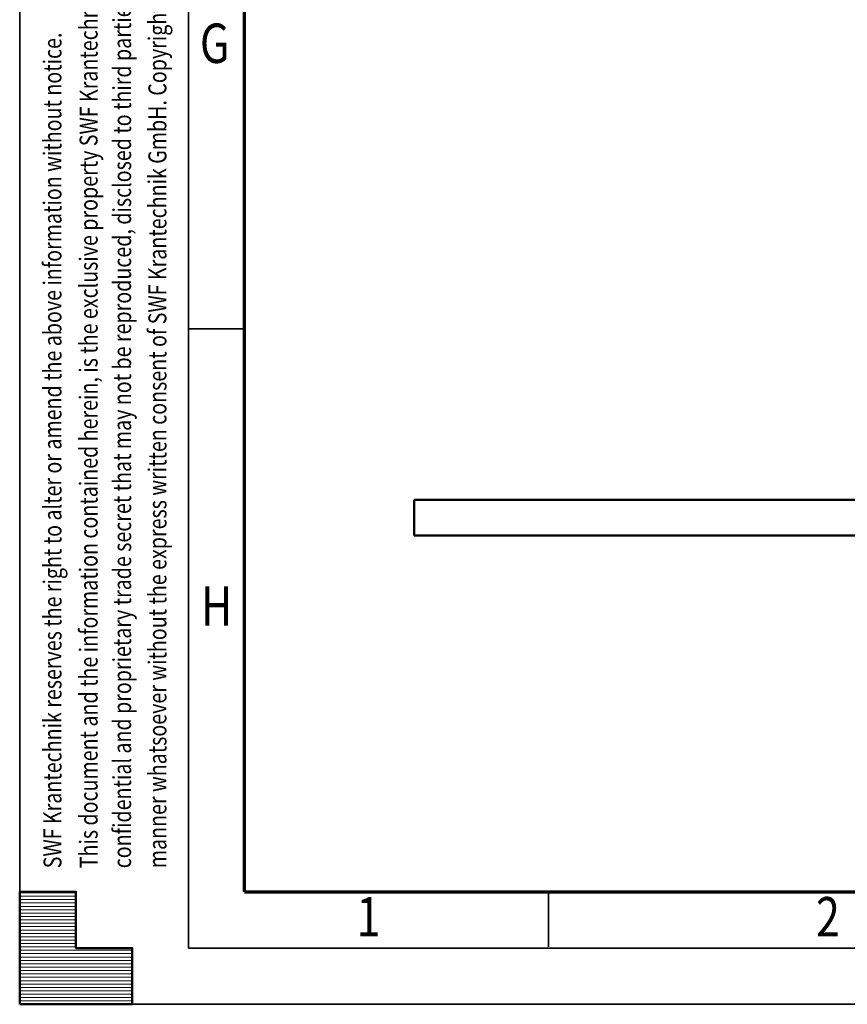
# Model space of a CAD drawing. Units: millimetres. Extents: x 59 to 11996, y 24 to 8424.
# Drawn here: x 59 to 1531, y 24 to 1773 of the extents above; entities that cross this region are included whole.
import ezdxf
from ezdxf.enums import TextEntityAlignment as Align

# ---------------------------------------------------------------- set-up
doc = ezdxf.new("R2010")
doc.units = ezdxf.units.MM
doc.header["$MEASUREMENT"] = 0
doc.layers.add('(1) Shape lines', color=7, linetype='Continuous', lineweight=35)
doc.layers.add('(9) Sheet', color=7, linetype='Continuous', lineweight=35)
doc.styles.add('Arial', font='ARIAL.TTF')

# ---------------------------------------------------------------- blocks, each defined once
blk = doc.blocks.new('Crane_WorkSt_1_12de055e-943f-4af6-96b6-07a872aaedd5')
at = {"layer": '(1) Shape lines', "color": 7, "linetype": 'Continuous', "lineweight": 50, "ltscale": 60}
for p, q in [((-750, 0), (-750, 100)), ((7250, 100), (-750, 100)), ((-750, 0), (7250, 0))]:
    blk.add_line(p, q, dxfattribs=at)
blk = doc.blocks.new('HATCH_3_6d530d41-b97b-4136-b53f-3a9bf52065e6')
at = {"layer": '(9) Sheet', "color": 0, "lineweight": 9}
for p, q in [((159.0625, 222), (59.0625, 222)), ((159.0625, 216), (59.0625, 216)), ((159.0625, 210), (59.0625, 210)), ((159.0625, 204), (59.0625, 204)), ((159.0625, 198), (59.0625, 198)), ((159.0625, 192), (59.0625, 192)), ((159.0625, 186), (59.0625, 186)), ((159.0625, 180), (59.0625, 180)), ((159.0625, 174), (59.0625, 174)), ((159.0625, 168), (59.0625, 168)), ((159.0625, 162), (59.0625, 162)), ((159.0625, 156), (59.0625, 156)), ((159.0625, 150), (59.0625, 150)), ((159.0625, 144), (59.0625, 144)), ((159.0625, 138), (59.0625, 138)), ((159.0625, 132), (59.0625, 132)), ((159.0625, 126), (59.0625, 126)), ((259.0625, 120), (59.0625, 120)), ((259.0625, 114), (59.0625, 114)), ((259.0625, 108), (59.0625, 108)), ((259.0625, 102), (59.0625, 102)), ((259.0625, 96), (59.0625, 96)), ((259.0625, 90), (59.0625, 90)), ((259.0625, 84), (59.0625, 84)), ((259.0625, 78), (59.0625, 78)), ((259.0625, 72), (59.0625, 72)), ((259.0625, 66), (59.0625, 66)), ((259.0625, 60), (59.0625, 60)), ((259.0625, 54), (59.0625, 54)), ((259.0625, 48), (59.0625, 48)), ((259.0625, 42), (59.0625, 42)), ((259.0625, 36), (59.0625, 36)), ((259.0625, 30), (59.0625, 30))]:
    blk.add_line(p, q, dxfattribs=at)
blk = doc.blocks.new('GROUP_0_ab8f5b07-de1b-46ce-8bff-5e7567f7d2c5')
at = {"layer": '(9) Sheet', "color": 7, "lineweight": 35, "ltscale": 60}
for p, q in [((59.1, 8424), (59.1, 24)), ((359.1, 8324), (359.1, 124)), ((459.1, 1224), (359.1, 1224)), ((999.1, 126), (999.1, 225)), ((359.1, 124), (11839.1, 124)), ((59.1, 24), (11939.1, 24))]:
    blk.add_line(p, q, dxfattribs=at)
at = {"layer": '(9) Sheet', "color": 7, "lineweight": 70, "ltscale": 60}
for q in [(459.1, 8225), (11739.1, 224)]:
    blk.add_line((459.1, 224), q, dxfattribs=at)
at = {"layer": '(9) Sheet', "color": 7, "linetype": 'Continuous', "lineweight": 50, "ltscale": 60}
for p, q in [((159.1, 224), (59.1, 224)), ((59.1, 224), (59.1, 24)), ((59.1, 224), (59.1, 24)), ((159.1, 124), (159.1, 224)), ((159.1, 124), (159.1, 224)), ((59.1, 24), (59.1, 124)), ((59.1, 24), (59.1, 124)), ((259.1, 124), (159.1, 124)), ((259.1, 124), (159.1, 124)), ((259.1, 24), (259.1, 124)), ((259.1, 24), (259.1, 124)), ((159.1, 24), (59.1, 24)), ((59.1, 24), (259.1, 24)), ((159.1, 24), (59.1, 24)), ((59.1, 24), (259.1, 24))]:
    blk.add_line(p, q, dxfattribs=at)
blk.add_lwpolyline([(59.1, 24), (59.1, 224), (159.1, 224), (159.1, 124), (259.1, 124), (259.1, 24)], close=True, dxfattribs=at)
at = {"layer": '(9) Sheet', "color": 7, "linetype": 'ByBlock'}
blk.add_blockref('HATCH_3_6d530d41-b97b-4136-b53f-3a9bf52065e6', (0, 0), dxfattribs=at)
at = {"layer": '(9) Sheet', "color": 7, "lineweight": 35, "style": 'Arial', "width": 0.8}
for s, p in [('confidential and proprietary trade secret that may not be reproduced, disclosed to third parties, altered or otherwise employed in any', (267.2, 265.7)), ('manner whatsoever without the express written consent of SWF Krantechnik GmbH. Copyright © SWF Krantechnik. All rights reserved.', (330, 265.8)), ('This document and the information contained herein, is the exclusive property SWF Krantechnik and represents a non-public,', (207.6, 265.7)), ('SWF Krantechnik reserves the right to alter or amend the above information without notice.', (143.4, 265.7))]:
    blk.add_text(s, height=32, rotation=90, dxfattribs=at).set_placement(p, align=Align.BOTTOM_LEFT)
for s, p in [('G', (379.5, 1674.6)), ('H', (381.3, 674.6)), ('1', (658.2, 122.7)), ('2', (1475, 122.7))]:
    blk.add_text(s, height=70, dxfattribs=at).set_placement(p, align=Align.BOTTOM_LEFT)

msp = doc.modelspace()

# ---------------------------------------------------------------- block references
at = {"color": 7, "linetype": 'ByBlock'}
msp.add_blockref('GROUP_0_ab8f5b07-de1b-46ce-8bff-5e7567f7d2c5', (0, 0), dxfattribs=at)
at = {"color": 7, "linetype": 'ByBlock', "xscale": 0.6296088158733165, "yscale": 0.6296088158733165}
msp.add_blockref('Crane_WorkSt_1_12de055e-943f-4af6-96b6-07a872aaedd5', (1232.97, 857.07), dxfattribs=at)

doc.saveas('drawing.dxf')
